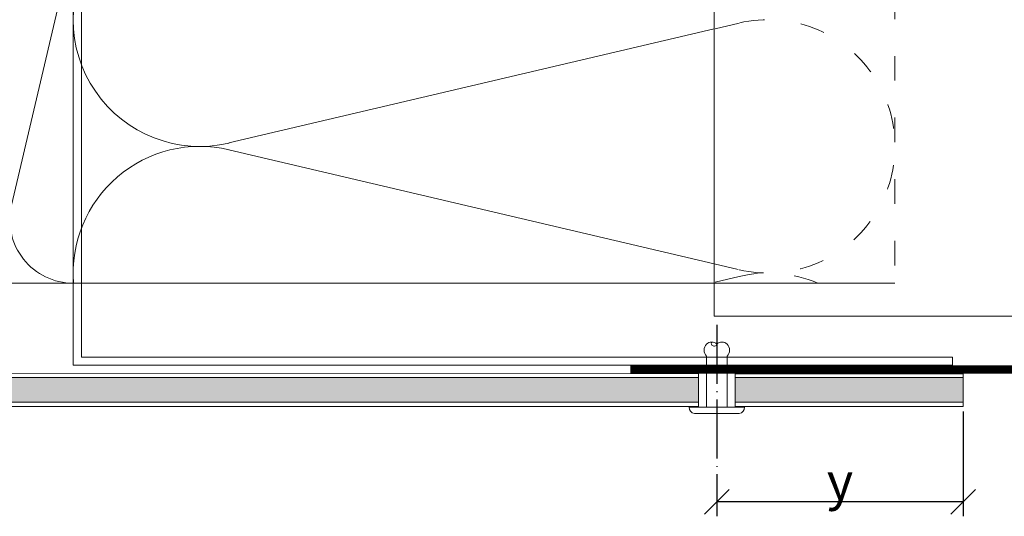
# Model space of a CAD drawing. Units: millimetres. Extents: x -1685 to 10921, y 4 to 6486.
# Drawn here: x 7062 to 7182, y 263 to 324 of the extents above; entities that cross this region are included whole.
import ezdxf

# ---------------------------------------------------------------- set-up
doc = ezdxf.new("R2010")
doc.units = ezdxf.units.MM
doc.linetypes.add('ACAD_ISO03W100', pattern=[30, 12, -18])
doc.linetypes.add('ACAD_ISO04W100', pattern=[30, 24, -3, 0, -3])
doc.layers.get('Defpoints').update_dxf_attribs({"lineweight": 5})
for name, color, linetype, lineweight in [('Bemassung', 3, 'Continuous', 5), ('Dämmung', 30, 'Continuous', 5), ('Fassadenbekleidung', 251, 'Continuous', 13), ('Fassadenbekleidung_Schraffur', 251, 'Continuous', 5), ('Fassadenniet', 163, 'Continuous', 5), ('Lochblech', 115, 'Continuous', 13), ('Profil-L', 10, 'Continuous', 13), ('Profil-T', 1, 'Continuous', 13)]:
    doc.layers.add(name, color=color, linetype=linetype, lineweight=lineweight)
doc.layers.add('Text_EN', color=7, linetype='Continuous')
doc.styles.get("Standard").update_dxf_attribs({"font": 'arial.ttf'})
doc.styles.add('Text-H3', font='arial.ttf', dxfattribs={"height": 3})
doc.dimstyles.new('ISO-25', dxfattribs={"dimtxt": 2.5, "dimasz": 3, "dimexe": 1.75, "dimexo": 0.625, "dimtad": 1, "dimtxsty": 'Standard', "dimblk": 'OBLIQUE', "dimcen": 2.5, "dimadec": 0, "dimazin": 0, "dimtfac": 1, "dimtmove": 0, "dimatfit": 3, "dimfxl": 1, "dimarcsym": 0})

# ---------------------------------------------------------------- blocks, each defined once
blk = doc.blocks.new('A$C3DAA0CA7')
at = {"layer": 'Dämmung'}
for p, q in [((-117, -12), (-117, 0)), ((-113.84, -2.28), (-115.6, -9.72)), ((-111.99, -9.72), (-113.74, -2.28)), ((-110.14, -2.28), (-111.89, -9.72)), ((-108.29, -9.72), (-110.04, -2.28)), ((-106.44, -2.28), (-108.19, -9.72)), ((-104.59, -9.72), (-106.34, -2.28)), ((-102.74, -2.28), (-104.49, -9.72)), ((-100.88, -9.72), (-102.64, -2.28)), ((-99.03, -2.28), (-100.79, -9.72)), ((-97.18, -9.72), (-98.93, -2.28)), ((-95.33, -2.28), (-97.08, -9.72)), ((-93.48, -9.72), (-95.23, -2.28)), ((-91.63, -2.28), (-93.38, -9.72)), ((-89.78, -9.72), (-91.53, -2.28)), ((-87.93, -2.28), (-89.68, -9.72)), ((-86.07, -9.72), (-87.83, -2.28)), ((-84.22, -2.28), (-85.98, -9.72)), ((-82.37, -9.72), (-84.12, -2.28)), ((-80.52, -2.28), (-82.27, -9.72)), ((-78.67, -9.72), (-80.42, -2.28)), ((-76.82, -2.28), (-78.57, -9.72)), ((-74.97, -9.72), (-76.72, -2.28)), ((-73.12, -2.28), (-74.87, -9.72)), ((-71.26, -9.72), (-73.02, -2.28)), ((-69.41, -2.28), (-71.17, -9.72)), ((-67.56, -9.72), (-69.31, -2.28)), ((-65.71, -2.28), (-67.46, -9.72)), ((-63.86, -9.72), (-65.61, -2.28)), ((-62.01, -2.28), (-63.76, -9.72)), ((-60.16, -9.72), (-61.91, -2.28)), ((-58.31, -2.28), (-60.06, -9.72)), ((-56.45, -9.72), (-58.21, -2.28)), ((-54.6, -2.28), (-56.36, -9.72)), ((-52.75, -9.72), (-54.5, -2.28)), ((-50.9, -2.28), (-52.65, -9.72)), ((-49.05, -9.72), (-50.8, -2.28)), ((-115.69, -9.72), (-117, -4.17)), ((-49, -20.16), (-46.49, -9.48)), ((-46.08, -9.48), (-38.77, -40.52)), ((-38.36, -40.52), (-31.06, -9.48)), ((-30.65, -9.48), (-23.35, -40.52)), ((-22.94, -40.52), (-15.63, -9.48)), ((-15.22, -9.48), (-7.92, -40.52)), ((-7.51, -40.52), (-0.21, -9.48)), ((-49, -12), (-117, -12)), ((-49, -50), (0, -50))]:
    blk.add_line(p, q, dxfattribs=at)
for points in [[(0, 0), (0, -50)], [(-49, -12), (-49, 0)]]:
    blk.add_lwpolyline(points, dxfattribs=at)
for centre, radius, start, end in [((-115.64, -1.85), 1.85, 346.7595, 137.0576), ((-111.94, -1.85), 1.85, 346.7595, 193.2405), ((-108.24, -1.85), 1.85, 346.7595, 193.2405), ((-104.54, -1.85), 1.85, 346.7595, 193.2405), ((-100.83, -1.85), 1.85, 346.7595, 193.2405), ((-97.13, -1.85), 1.85, 346.7595, 193.2405), ((-93.43, -1.85), 1.85, 346.7595, 193.2405), ((-89.73, -1.85), 1.85, 346.7595, 193.2405), ((-86.02, -1.85), 1.85, 346.7595, 193.2405), ((-82.32, -1.85), 1.85, 346.7595, 193.2405), ((-78.62, -1.85), 1.85, 346.7595, 193.2405), ((-74.92, -1.85), 1.85, 346.7595, 193.2405), ((-71.21, -1.85), 1.85, 346.7595, 193.2405), ((-67.51, -1.85), 1.85, 346.7595, 193.2405), ((-63.81, -1.85), 1.85, 346.7595, 193.2405), ((-60.11, -1.85), 1.85, 346.7595, 193.2405), ((-56.4, -1.85), 1.85, 346.7595, 193.2405), ((-52.7, -1.85), 1.85, 346.7595, 193.2405), ((-49, -1.85), 1.85, 90, 193.2405), ((-38.57, -7.71), 7.71, 346.7595, 193.2405), ((-23.14, -7.71), 7.71, 346.7595, 193.2405), ((-7.71, -7.71), 7.71, 346.7595, 193.2405), ((-53.99, -7.71), 7.71, 346.7595, 49.6453), ((-117.5, -10.15), 1.85, 285.5429, 13.2405), ((-113.79, -10.15), 1.85, 166.7595, 13.2405), ((-110.09, -10.15), 1.85, 166.7595, 13.2405), ((-106.39, -10.15), 1.85, 166.7595, 13.2405), ((-102.69, -10.15), 1.85, 166.7595, 13.2405), ((-98.98, -10.15), 1.85, 166.7595, 13.2405), ((-95.28, -10.15), 1.85, 166.7595, 13.2405), ((-91.58, -10.15), 1.85, 166.7595, 13.2405), ((-87.88, -10.15), 1.85, 166.7595, 13.2405), ((-84.17, -10.15), 1.85, 166.7595, 13.2405), ((-80.47, -10.15), 1.85, 166.7595, 13.2405), ((-76.77, -10.15), 1.85, 166.7595, 13.2405), ((-73.07, -10.15), 1.85, 166.7595, 13.2405), ((-69.36, -10.15), 1.85, 166.7595, 13.2405), ((-65.66, -10.15), 1.85, 166.7595, 13.2405), ((-61.96, -10.15), 1.85, 166.7595, 13.2405), ((-58.26, -10.15), 1.85, 166.7595, 13.2405), ((-54.55, -10.15), 1.85, 166.7595, 13.2405), ((-50.85, -10.15), 1.85, 166.7595, 13.2405), ((-46.28, -42.29), 7.71, 249.3608, 13.2405), ((-30.85, -42.29), 7.71, 166.7595, 13.2405), ((-15.43, -42.29), 7.71, 166.7595, 13.2405), ((0, -42.29), 7.71, 166.7595, 270)]:
    blk.add_arc(centre, radius, start, end, dxfattribs=at)
blk = doc.blocks.new('A$C4B7B4B3D')
at = {"layer": 'Fassadenniet'}
blk.add_lwpolyline([(0.75, -2.72), (0.75, 2.72, 0.38449), (0, 3.37), (0, -3.37, 0.38449)], format="xyb", close=True, dxfattribs=at)
for points in [[(0, 1.25), (-6.2, 1.25, 0.414214), (-7.68, 1.25, 0.409512), (-7.68, 0, 0.133004)], [(0, -1.25), (-6.2, -1.25, -0.414214), (-7.68, -1.25, -0.409512), (-7.68, 0, 1.132371), (-7.94, 0.63)]]:
    blk.add_lwpolyline(points, format="xyb", dxfattribs=at)
blk = doc.blocks.new('_Oblique')
at = {"color": 0, "linetype": 'ByBlock', "lineweight": -2}
blk.add_line((-0.5, -0.5), (0.5, 0.5), dxfattribs=at)
blk = doc.blocks.new('*D173')
at = {"layer": 'Bemassung', "color": 0, "lineweight": -2, "transparency": 16777216}
for p, q in [((7176.53, 276.2), (7176.53, 263.42)), ((7146.55, 265.54), (7146.55, 263.42)), ((7176.53, 265.17), (7146.55, 265.17))]:
    blk.add_line(p, q, dxfattribs=at)
at = {"layer": 'Defpoints', "color": 0, "transparency": 16777216}
for p in [(7176.53, 276.82), (7146.55, 266.17), (7146.55, 265.17)]:
    blk.add_point(p, dxfattribs=at)
at = {"layer": 'Bemassung', "color": 0, "lineweight": -2, "transparency": 16777216, "xscale": 3, "yscale": 3, "zscale": 3, "rotation": 180}
blk.add_blockref('_Oblique', (7146.55, 265.17), dxfattribs=at)
at = {"layer": 'Bemassung', "color": 0, "lineweight": -2, "transparency": 16777216, "xscale": 3, "yscale": 3, "zscale": 3}
blk.add_blockref('_Oblique', (7176.53, 265.17), dxfattribs=at)
blk = doc.blocks.new('A$C989378e9')
at = {"layer": 'Fassadenbekleidung_Schraffur'}
h = blk.add_hatch(dxfattribs=at)
h.set_pattern_fill('DOTS', color=256, scale=9.957243, angle=-90)
h.set_pattern_definition([(270, (-4633.4142, 4876.59454), (0.622327684, -0.31116384), [0, -0.622327684])])
edge = h.paths.add_edge_path()
edge.add_line((-127.48, 0.25), (-127.47, 0.28))
edge.add_arc((-126.07, -0.06), 1.45, 166.6198, 167.8296)
edge = h.paths.add_edge_path()
edge.add_arc((-126.42, -0.29), 0.498, 309.4593, 320.7973)
edge.add_line((-126.04, -0.61), (-126.11, -0.68))
edge = h.paths.add_edge_path()
edge.add_arc((-111.66, 64.92), 0.498, 207.0243, 219.4593)
edge.add_line((-112.04, 64.61), (-112.1, 64.7))
h.paths.add_polyline_path([(119.55, -1.5), (119.55, 1.51), (0, 1.51), (0, -1.5)])
h.paths.add_polyline_path([(124.05, 1.51), (124.05, -1.5), (151.78, -1.5), (151.78, 1.51)])
at = {"layer": 'Fassadenbekleidung'}
for p, q in [((0, 1.51), (119.55, 1.51)), ((124.05, 1.51), (151.78, 1.51))]:
    blk.add_line(p, q, dxfattribs=at)
for points in [[(0, 2), (119.55, 1.98)], [(119.55, 1.98), (119.55, -2)], [(124.05, 1.98), (151.78, 1.97)], [(124.05, 1.98), (124.05, -2)], [(151.78, 1.97), (151.78, -2)], [(119.55, -2), (0, -2)], [(151.78, -2), (124.05, -2)]]:
    blk.add_lwpolyline(points, dxfattribs=at)
at = {"layer": 'Fassadenbekleidung', "flags": 128}
for points in [[(119.55, -1.5), (0, -1.5)], [(151.78, -1.5), (124.05, -1.5)]]:
    blk.add_lwpolyline(points, dxfattribs=at)
blk = doc.blocks.new('A$C6ebad841')
at = {"layer": 'Dämmung'}
for p, q in [((-22, -230.04), (-81.04, -243.93)), ((-81.04, -244.75), (-22, -258.65))]:
    blk.add_line(p, q, dxfattribs=at)
at = {"layer": 'Dämmung', "linetype": 'ACAD_ISO03W100', "ltscale": 0.25}
for p, q in [((-18.96, -229.33), (-22, -230.04)), ((-22, -258.65), (-18.96, -259.36)), ((-18.96, -260.18), (-22.44, -261))]:
    blk.add_line(p, q, dxfattribs=at)
blk.add_lwpolyline([(0, -158.34), (0, -261)], dxfattribs=at)
at = {"layer": 'Dämmung'}
blk.add_lwpolyline([(-100, -261), (0, -261)], dxfattribs=at)
for centre, end in [((-84.57, -228.92), 283.2405), ((-84.57, -259.77), 184.5715)]:
    blk.add_arc(centre, 15.43, 76.7595, end, dxfattribs=at)
at = {"layer": 'Dämmung', "linetype": 'ACAD_ISO03W100', "ltscale": 0.25}
for centre, start in [((-15.43, -244.34), 256.7595), ((-15.43, -275.2), 66.9694)]:
    blk.add_arc(centre, 15.43, start, 103.2405, dxfattribs=at)
blk = doc.blocks.new('A$C2d51e185')
at = {"layer": 'Profil-T'}
for points in [[(-60, -265), (-60, -154.31)], [(0, -265), (-60, -265)]]:
    blk.add_lwpolyline(points, dxfattribs=at)

msp = doc.modelspace()

# ---------------------------------------------------------------- linework, layer by layer
at = {"color": 2, "linetype": 'ACAD_ISO04W100', "ltscale": 0.3}
msp.add_line((7146.553, 286.741), (7146.553, 265.167), dxfattribs=at)
at = {"layer": 'Lochblech', "linetype": 'ACAD_ISO03W100', "ltscale": 0.25, "const_width": 1}
msp.add_lwpolyline([(7136.027, 281.304), (7206.027, 281.304, 0.4142136), (7206.727, 282.004), (7206.727, 321.304)], format="xyb", dxfattribs=at)
at = {"layer": 'Profil-L'}
msp.add_lwpolyline([(7069.227, 378.804), (7068.227, 378.804), (7068.227, 281.804), (7175.227, 281.804), (7175.227, 282.804), (7069.227, 282.804)], close=True, dxfattribs=at)

# ---------------------------------------------------------------- block references
at = {"layer": 'Dämmung'}
for name, p in [('A$C6ebad841', (7168.227, 552.804)), ('A$C3DAA0CA7', (7068.227, 341.804))]:
    msp.add_blockref(name, p, dxfattribs=at)
at = {"layer": 'Fassadenbekleidung'}
msp.add_blockref('A$C989378e9', (7024.752, 278.804), dxfattribs=at)
at = {"layer": 'Fassadenniet', "xscale": -1, "rotation": 90}
msp.add_blockref('A$C4B7B4B3D', (7146.553, 276.704), dxfattribs=at)
at = {"layer": 'Profil-T'}
msp.add_blockref('A$C2d51e185', (7206.227, 552.804), dxfattribs=at)

# ---------------------------------------------------------------- texts
at = {"layer": 'Text_EN', "color": 3, "insert": (7161.54, 267.685), "char_height": 4.5, "attachment_point": 5, "style": 'Text-H3'}
msp.add_mtext_dynamic_manual_height_columns('y', width=10.27647, gutter_width=1, heights=[-5.823], dxfattribs=at)

# ---------------------------------------------------------------- dimensions: what is measured, and where the dimension line sits
at = {"layer": 'Bemassung'}
dim = msp.add_linear_dim(base=(7146.553, 265.167), p1=(7176.528, 276.821), p2=(7146.553, 266.167), text=' ', dimstyle='ISO-25', dxfattribs=at)
dim.commit()
dim.dimension.update_dxf_attribs({"geometry": '*D173', "text_midpoint": (7161.54, 265.167), "dimtype": 160})

doc.saveas('drawing.dxf')
